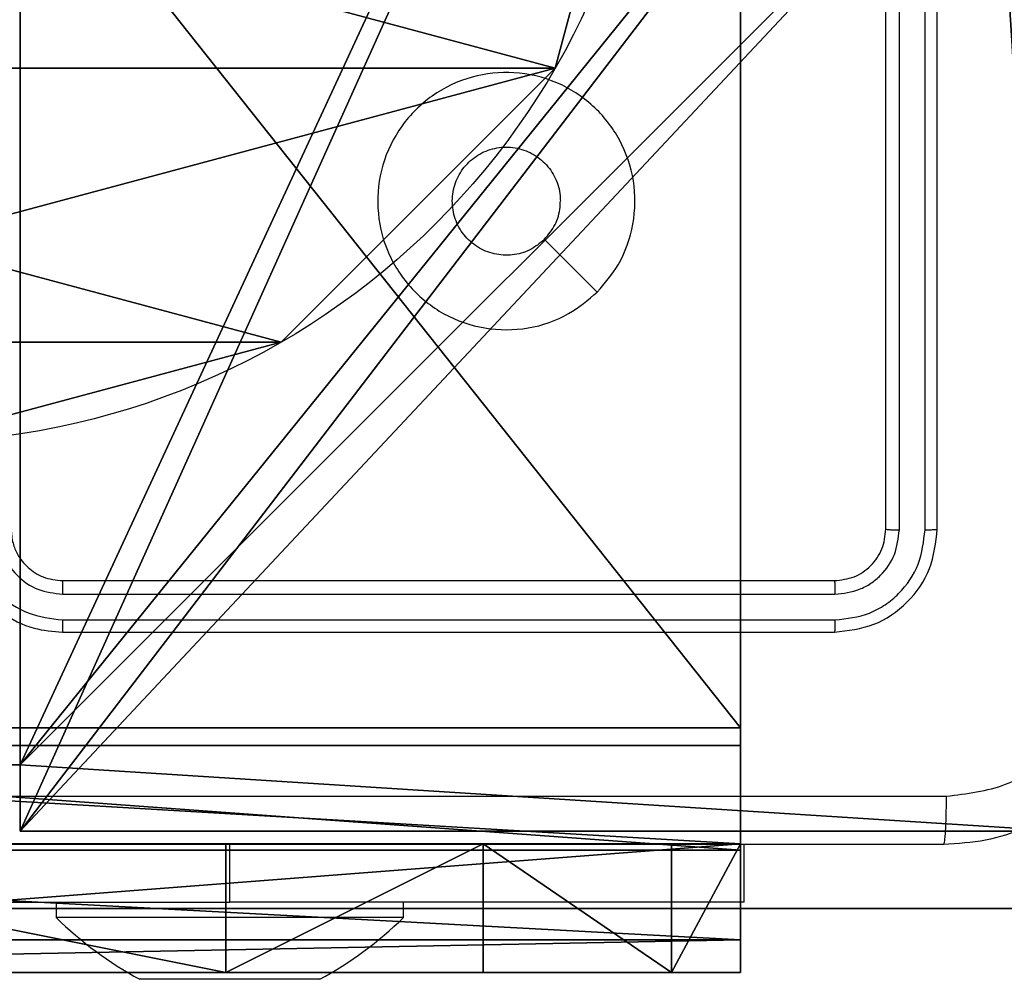
# Model space of a CAD drawing. Units: centimetres. Extents: x -227 to 227, y -199 to 200.
# Drawn here: x -69 to -65, y -39 to -35 of the extents above; entities that cross this region are included whole.
import ezdxf

# ---------------------------------------------------------------- set-up
doc = ezdxf.new("R2010")
doc.units = ezdxf.units.CM
doc.header["$LTSCALE"] = 2.54
doc.layers.get('0').update_dxf_attribs({"true_color": 0xff5454})
doc.layers.add('VP-EQ', color=7, linetype='Continuous', true_color=0x8a3492)

# ---------------------------------------------------------------- blocks, each defined once
blk = doc.blocks.new('Komponent_46')
at = {"color": 0}
for p, q in [((4.05, 0.2576, 102.7593), (4.95, 0.2576, 102.7593)), ((4.05, 0.2576), (4.95, 0.2576)), ((4.05, 0.2576, 102.7593), (4.95, 0.2576, 102.7593)), ((4.05, 0.2576), (4.95, 0.2576)), ((4.95, 0.2576, 102.7593), (4.95, 0, 102.7593)), ((4.95, 0.2576), (4.95, 0)), ((4.95, 0.2576), (4.95, 0.2576, 102.7593)), ((4.95, 0.2576, 102.7593), (4.95, 0, 102.7593)), ((4.95, 0.2576), (4.95, 0.2576, 102.7593)), ((4.95, 0.2576), (4.95, 0)), ((9, 0, 102.7593), (4.95, 0, 102.7593)), ((9, 0), (4.95, 0)), ((9, 0, 102.7593), (4.95, 0, 102.7593)), ((4.95, 0), (4.95, 0, 102.7593)), ((9, 0), (4.95, 0)), ((4.95, 0), (4.95, 0, 102.7593))]:
    blk.add_line(p, q, dxfattribs=at)
at = {"color": 59, "true_color": 0x614a34}
mesh = blk.add_polyface(dxfattribs=at)
corners = [(9, 0, 102.7593), (4.95, 0.2576, 102.7593), (4.95, 0, 102.7593), (8.7424, 4.0502, 102.7593), (9, 4.0502, 102.7593), (0, 0, 102.7593), (0.2576, 4.05, 102.7593), (0, 4.05, 102.7593), (4.05, 0, 102.7593), (0.2576, 4.95, 102.7593), (4.0498, 8.7424, 102.7593), (4.05, 0.2576, 102.7593), (4.9498, 8.7424, 102.7593), (4.9498, 9, 102.7593), (9, 9, 102.7593), (8.7424, 4.9502, 102.7593), (9, 4.9502, 102.7593), (0, 9, 102.7593), (0, 4.95, 102.7593), (4.0498, 9, 102.7593)]
mesh.append_faces([[corners[k] for k in face] for face in [(0, 1, 2), (3, 0, 4), (5, 6, 7), (14, 15, 16), (9, 17, 18)]], dxfattribs={"vtx0": -1, "color": 59})
mesh.append_faces([[corners[k] for k in face] for face in [(6, 8, 9), (10, 11, 12), (12, 1, 13), (13, 1, 14), (15, 1, 3), (17, 9, 19), (19, 9, 10)]], dxfattribs={"vtx0": -1, "vtx1": -1, "color": 59})
mesh.append_faces([[corners[k] for k in face] for face in [(1, 0, 3), (9, 8, 10), (14, 1, 15)]], dxfattribs={"vtx0": -1, "vtx1": -1, "vtx2": -1, "color": 59})
mesh.append_faces([[corners[k] for k in face] for face in [(6, 5, 8), (10, 8, 11), (12, 11, 1)]], dxfattribs={"vtx0": -1, "vtx2": -1, "color": 59})
mesh = blk.add_polyface(dxfattribs=at)
corners = [(4.0498, 9), (0, 4.95), (0, 9), (0.2576, 4.95), (0.2576, 4.05), (4.9498, 8.7424), (4.05, 0.2576), (4.0498, 8.7424), (4.95, 0.2576), (0, 0), (0, 4.05), (4.05, 0), (9, 9), (4.9498, 9), (4.95, 0), (8.7424, 4.9502), (9, 4.9502), (8.7424, 4.0502), (9, 0), (9, 4.0502)]
mesh.append_faces([[corners[k] for k in face] for face in [(0, 1, 2), (4, 9, 10), (12, 5, 13), (15, 12, 16), (18, 17, 19)]], dxfattribs={"vtx0": -1, "color": 59})
mesh.append_faces([[corners[k] for k in face] for face in [(1, 0, 3), (3, 0, 4), (5, 6, 7), (6, 5, 8), (9, 4, 11), (7, 4, 0), (11, 7, 6), (8, 12, 14), (14, 17, 18), (17, 14, 15)]], dxfattribs={"vtx0": -1, "vtx1": -1, "color": 59})
mesh.append_faces([[corners[k] for k in face] for face in [(11, 4, 7), (5, 12, 8), (14, 12, 15)]], dxfattribs={"vtx0": -1, "vtx1": -1, "vtx2": -1, "color": 59})
mesh = blk.add_polyface(dxfattribs=at)
corners = [(4.95, 0.2576, 102.7593), (4.05, 0.2576), (4.95, 0.2576), (4.05, 0.2576, 102.7593)]
mesh.append_faces([[corners[k] for k in face] for face in [(0, 1, 2), (1, 0, 3)]], dxfattribs={"vtx0": -1, "color": 59})
mesh = blk.add_polyface(dxfattribs=at)
corners = [(4.95, 0.2576, 102.7593), (4.95, 0), (4.95, 0, 102.7593), (4.95, 0.2576)]
mesh.append_faces([[corners[k] for k in face] for face in [(0, 1, 2), (1, 0, 3)]], dxfattribs={"vtx0": -1, "color": 59})
mesh = blk.add_polyface(dxfattribs=at)
corners = [(9, 0, 102.7593), (4.95, 0), (9, 0), (4.95, 0, 102.7593)]
mesh.append_faces([[corners[k] for k in face] for face in [(0, 1, 2), (1, 0, 3)]], dxfattribs={"vtx0": -1, "color": 59})
blk = doc.blocks.new('Grupuj_203')
at = {"color": 0}
for p, q in [((0.2886, 0, 1.5), (9.3114, 0, 1.5)), ((0.2886, 0, 1.5), (9.3114, 0, 1.5)), ((0.2886, 0), (9.3114, 0)), ((0.2886, 0), (9.3114, 0))]:
    blk.add_line(p, q, dxfattribs=at)
mesh = blk.add_polyface(dxfattribs=at)
corners = [(0.2886, 0, 1.5), (0, 25.7902, 1.5), (0, 0.8098, 1.5), (0.2886, 26.6, 1.5), (9.3114, 0, 1.5), (9.3114, 26.6, 1.5), (9.6, 0.8098, 1.5), (9.6, 25.7902, 1.5)]
mesh.append_faces([[corners[k] for k in face] for face in [(0, 1, 2), (5, 6, 7)]], dxfattribs={"vtx0": -1, "color": 0})
mesh.append_faces([[corners[k] for k in face] for face in [(1, 0, 3), (3, 4, 5)]], dxfattribs={"vtx0": -1, "vtx1": -1, "color": 0})
mesh.append_faces([[corners[k] for k in face] for face in [(3, 0, 4), (5, 4, 6)]], dxfattribs={"vtx0": -1, "vtx2": -1, "color": 0})
mesh = blk.add_polyface(dxfattribs=at)
corners = [(0, 25.7902), (0.2886, 0), (0, 0.8098), (0.2886, 26.6), (9.3114, 0), (9.3114, 26.6), (9.6, 25.7902), (9.6, 0.8098)]
mesh.append_faces([[corners[k] for k in face] for face in [(0, 1, 2), (4, 6, 7)]], dxfattribs={"vtx0": -1, "color": 0})
mesh.append_faces([[corners[k] for k in face] for face in [(1, 3, 4)]], dxfattribs={"vtx0": -1, "vtx1": -1, "color": 0})
mesh.append_faces([[corners[k] for k in face] for face in [(1, 0, 3), (4, 3, 5), (4, 5, 6)]], dxfattribs={"vtx0": -1, "vtx2": -1, "color": 0})
mesh = blk.add_polyface(dxfattribs=at)
corners = [(9.3114, 0, 1.5), (0.2886, 0), (9.3114, 0), (0.2886, 0, 1.5)]
mesh.append_faces([[corners[k] for k in face] for face in [(0, 1, 2), (1, 0, 3)]], dxfattribs={"vtx0": -1, "color": 0})
blk = doc.blocks.new('3DGeom_3912_Defintion_1')
at = {"color": 18, "true_color": 0x030303, "yscale": 0.3564000000000001, "rotation": 360}
blk.add_blockref('Grupuj_203', (-4.7217, -4.7842, -0.4824), dxfattribs=at)
blk = doc.blocks.new('Grupuj_150')
at = {"color": 0, "extrusion": (8.93165e-17, -4.44089e-16, -1)}
blk.add_blockref('3DGeom_3912_Defintion_1', (-4.8783, 4.7842, -103.2969), dxfattribs=at)
at = {"color": 0}
blk.add_blockref('Komponent_46', (0.3, 0.3), dxfattribs=at)
blk = doc.blocks.new('noga_WOODEN_LOW')
at = {"color": 0}
blk.add_blockref('Grupuj_150', (0, 0), dxfattribs=at)
blk = doc.blocks.new('Grupuj_89')
at = {"color": 0}
for p, q in [((3.6414, 4.7061), (3.6414, 4.7061, 9.3756)), ((3.6414, 4.7061), (3.6414, 4.7061, 9.3756)), ((4.7061, 3.6414), (4.7061, 3.6414, 9.3756)), ((4.7061, 3.6414), (4.7061, 3.6414, 9.3756))]:
    blk.add_line(p, q, dxfattribs=at)
for centre in [(2.187, 2.187), (2.187, 2.187, 9.3756), (2.187, 2.187), (2.187, 2.187, 9.3756), (2.187, 2.187), (2.187, 2.187, 9.3756), (2.187, 2.187), (2.187, 2.187, 9.3756), (2.187, 2.187), (2.187, 2.187, 9.3756), (2.187, 2.187), (2.187, 2.187, 9.3756), (2.187, 2.187), (2.187, 2.187, 9.3756), (2.187, 2.187), (2.187, 2.187, 9.3756), (2.187, 2.187), (2.187, 2.187, 9.3756), (2.187, 2.187), (2.187, 2.187, 9.3756), (2.187, 2.187), (2.187, 2.187, 9.3756), (2.187, 2.187), (2.187, 2.187, 9.3756), (2.187, 2.187), (2.187, 2.187, 9.3756)]:
    blk.add_circle(centre, 2.9088, dxfattribs=at)
mesh = blk.add_polyface(dxfattribs=at)
corners = [(-0.332, 3.6414), (-0.332, 0.7327), (-0.7217, 2.187), (0.7327, 4.7061), (0.7327, -0.332), (2.187, -0.7217), (2.187, 5.0958), (3.6414, 4.7061), (3.6414, -0.332), (4.7061, 3.6414), (4.7061, 0.7327), (5.0958, 2.187)]
mesh.append_faces([[corners[k] for k in face] for face in [(0, 1, 2), (10, 9, 11)]], dxfattribs={"vtx0": -1, "color": 0})
mesh.append_faces([[corners[k] for k in face] for face in [(1, 3, 4), (4, 3, 5), (5, 7, 8), (8, 9, 10)]], dxfattribs={"vtx0": -1, "vtx1": -1, "color": 0})
mesh.append_faces([[corners[k] for k in face] for face in [(1, 0, 3), (5, 3, 6), (5, 6, 7), (8, 7, 9)]], dxfattribs={"vtx0": -1, "vtx2": -1, "color": 0})
mesh = blk.add_polyface(dxfattribs=at)
corners = [(-0.332, 0.7327, 9.3756), (-0.332, 3.6414, 9.3756), (-0.7217, 2.187, 9.3756), (0.7327, -0.332, 9.3756), (0.7327, 4.7061, 9.3756), (2.187, -0.7217, 9.3756), (2.187, 5.0958, 9.3756), (3.6414, -0.332, 9.3756), (3.6414, 4.7061, 9.3756), (4.7061, 0.7327, 9.3756), (4.7061, 3.6414, 9.3756), (5.0958, 2.187, 9.3756)]
mesh.append_faces([[corners[k] for k in face] for face in [(0, 1, 2), (10, 9, 11)]], dxfattribs={"vtx0": -1, "color": 0})
mesh.append_faces([[corners[k] for k in face] for face in [(1, 3, 4), (4, 5, 6), (6, 7, 8), (8, 9, 10)]], dxfattribs={"vtx0": -1, "vtx1": -1, "color": 0})
mesh.append_faces([[corners[k] for k in face] for face in [(1, 0, 3), (4, 3, 5), (6, 5, 7), (8, 7, 9)]], dxfattribs={"vtx0": -1, "vtx2": -1, "color": 0})
mesh = blk.add_polyface(dxfattribs=at)
corners = [(2.187, 5.0958, 9.3756), (3.6414, 4.7061), (2.187, 5.0958), (3.6414, 4.7061, 9.3756)]
mesh.append_faces([[corners[k] for k in face] for face in [(0, 1, 2), (1, 0, 3)]], dxfattribs={"vtx0": -1, "color": 0})
mesh = blk.add_polyface(dxfattribs=at)
corners = [(3.6414, 4.7061), (4.7061, 3.6414, 9.3756), (4.7061, 3.6414), (3.6414, 4.7061, 9.3756)]
mesh.append_faces([[corners[k] for k in face] for face in [(0, 1, 2), (1, 0, 3)]], dxfattribs={"vtx0": -1, "color": 0})
mesh = blk.add_polyface(dxfattribs=at)
corners = [(4.7061, 3.6414), (5.0958, 2.187, 9.3756), (5.0958, 2.187), (4.7061, 3.6414, 9.3756)]
mesh.append_faces([[corners[k] for k in face] for face in [(0, 1, 2), (1, 0, 3)]], dxfattribs={"vtx0": -1, "color": 0})
blk = doc.blocks.new('Grupuj_82')
at = {"color": 0}
for p, q in [((0.8825, 6.5, 0.5), (9.2052, 6.5, 0.5)), ((0.8825, 6.5, 0.5), (9.2052, 6.5, 0.5)), ((9.1365, 6.5), (0.9511, 6.5)), ((9.1365, 6.5), (0.9511, 6.5)), ((9.1365, 0), (9.1365, 6.5)), ((9.1365, 0), (9.1365, 6.5)), ((9.5877, 6.5, 0.8825), (9.2052, 6.5, 0.5)), ((9.5877, 6.5, 0.8825), (9.2052, 6.5, 0.5)), ((9.2052, 0, 0.5), (9.2052, 6.5, 0.5)), ((9.2052, 0, 0.5), (9.2052, 6.5, 0.5)), ((9.5877, 6.5, 0.8825), (9.5877, 6.5, 7.5)), ((9.5877, 6.5, 7.5), (10.0877, 6.5, 7.5)), ((9.5877, 6.5, 7.5), (10.0877, 6.5, 7.5)), ((9.5877, 6.5, 7.5), (9.5877, 0, 7.5)), ((9.5877, 0, 0.8825), (9.5877, 6.5, 0.8825)), ((9.5877, 6.5, 7.5), (9.5877, 0, 7.5)), ((9.5877, 6.5, 0.8825), (9.5877, 6.5, 7.5)), ((9.5877, 0, 0.8825), (9.5877, 6.5, 0.8825)), ((9.5877, 6.5, 7.5), (9.5877, 0, 7.5)), ((9.5877, 6.5, 7.5), (10.0877, 6.5, 7.5)), ((9.6121, 0, 0.1274), (9.6121, 6.5, 0.1274)), ((9.6121, 0, 0.1274), (9.6121, 6.5, 0.1274)), ((9.9603, 0, 0.4756), (9.9603, 6.5, 0.4756)), ((9.9603, 0, 0.4756), (9.9603, 6.5, 0.4756)), ((10.0877, 6.5, 7.5), (10.0877, 6.5, 0.9511)), ((10.0877, 6.5, 7.5), (10.0877, 0, 7.5)), ((10.0877, 0, 0.9511), (10.0877, 6.5, 0.9511)), ((10.0877, 6.5, 7.5), (10.0877, 6.5, 0.9511)), ((10.0877, 6.5, 7.5), (10.0877, 0, 7.5)), ((10.0877, 0, 0.9511), (10.0877, 6.5, 0.9511)), ((10.0877, 6.5, 7.5), (10.0877, 0, 7.5)), ((9.5877, 6.2321, 8.5), (10.0877, 6.2321, 8.5)), ((9.5877, 6.2321, 8.5), (10.0877, 6.2321, 8.5)), ((9.5877, 5.5, 9.2321), (10.0877, 5.5, 9.2321)), ((9.5877, 5.5, 9.2321), (10.0877, 5.5, 9.2321)), ((9.5877, 4.5, 9.5), (9.5877, 2, 9.5)), ((9.5877, 4.5, 9.5), (9.5877, 2, 9.5)), ((9.5877, 4.5, 9.5), (10.0877, 4.5, 9.5)), ((9.5877, 4.5, 9.5), (10.0877, 4.5, 9.5)), ((10.0877, 4.5, 9.5), (10.0877, 2, 9.5)), ((10.0877, 4.5, 9.5), (10.0877, 2, 9.5))]:
    blk.add_line(p, q, dxfattribs=at)
at = {"color": 0, "extrusion": (-3.79496e-14, 1, 7.51991e-17)}
blk.add_arc((-9.1365, 0.9511, 6.5), 0.9511, 180, 270, dxfattribs=at)
blk.add_arc((-9.1365, 0.9511, 6.5), 0.9511, 180, 270, dxfattribs=at)
blk.add_arc((-9.1365, 0.9511, 6.5), 0.9511, 180, 270, dxfattribs=at)
blk.add_arc((-9.1365, 0.9511, 6.5), 0.9511, 180, 270, dxfattribs=at)
at = {"color": 0, "extrusion": (-1, 0, 0)}
for centre in [(-4.5, 7.5, -9.5877), (-4.5, 7.5, -9.5877), (-4.5, 7.5, -9.5877), (-4.5, 7.5, -9.5877), (-4.5, 7.5, -10.0877), (-4.5, 7.5, -10.0877), (-4.5, 7.5, -10.0877), (-4.5, 7.5, -10.0877)]:
    blk.add_arc(centre, 2, 90, 180, dxfattribs=at)
at = {"color": 0}
mesh = blk.add_polyface(dxfattribs=at)
corners = [(0, 6.5, 0.9511), (0.8825, 6.5, 0.5), (0.1274, 6.5, 0.4756), (0.5, 6.5, 0.8825), (0.5, 6.5, 7.5), (0, 6.5, 7.5), (0.4756, 6.5, 0.1274), (9.1365, 6.5), (0.9511, 6.5), (9.6121, 6.5, 0.1274), (9.9603, 6.5, 0.4756), (9.2052, 6.5, 0.5), (10.0877, 6.5, 0.9511), (9.5877, 6.5, 0.8825), (9.5877, 6.5, 7.5), (10.0877, 6.5, 7.5)]
mesh.append_faces([[corners[k] for k in face] for face in [(4, 0, 5), (6, 7, 8), (12, 14, 15)]], dxfattribs={"vtx0": -1, "color": 0})
mesh.append_faces([[corners[k] for k in face] for face in [(0, 1, 2), (1, 0, 3), (3, 0, 4), (7, 6, 9), (9, 6, 10), (10, 11, 12), (11, 2, 1)]], dxfattribs={"vtx0": -1, "vtx1": -1, "color": 0})
mesh.append_faces([[corners[k] for k in face] for face in [(10, 2, 11)]], dxfattribs={"vtx0": -1, "vtx1": -1, "vtx2": -1, "color": 0})
mesh.append_faces([[corners[k] for k in face] for face in [(10, 6, 2), (12, 11, 13), (12, 13, 14)]], dxfattribs={"vtx0": -1, "vtx2": -1, "color": 0})
mesh = blk.add_polyface(dxfattribs=at)
corners = [(9.2052, 0, 0.5), (0.8825, 6.5, 0.5), (0.8825, 0, 0.5), (9.2052, 6.5, 0.5)]
mesh.append_faces([[corners[k] for k in face] for face in [(0, 1, 2), (1, 0, 3)]], dxfattribs={"vtx0": -1, "color": 0})
mesh = blk.add_polyface(dxfattribs=at)
corners = [(9.1365, 6.5), (0.9511, 0), (0.9511, 6.5), (9.1365, 0)]
mesh.append_faces([[corners[k] for k in face] for face in [(0, 1, 2), (1, 0, 3)]], dxfattribs={"vtx0": -1, "color": 0})
mesh = blk.add_polyface(dxfattribs=at)
corners = [(9.6121, 6.5, 0.1274), (9.1365, 0), (9.1365, 6.5), (9.6121, 0, 0.1274)]
mesh.append_faces([[corners[k] for k in face] for face in [(0, 1, 2), (1, 0, 3)]], dxfattribs={"vtx0": -1, "color": 0})
mesh = blk.add_polyface(dxfattribs=at)
corners = [(9.5877, 6.5, 0.8825), (9.2052, 0, 0.5), (9.5877, 0, 0.8825), (9.2052, 6.5, 0.5)]
mesh.append_faces([[corners[k] for k in face] for face in [(0, 1, 2), (1, 0, 3)]], dxfattribs={"vtx0": -1, "color": 0})
mesh = blk.add_polyface(dxfattribs=at)
corners = [(10.0877, 0, 7.5), (9.5877, 6.5, 7.5), (9.5877, 0, 7.5), (10.0877, 6.5, 7.5)]
mesh.append_faces([[corners[k] for k in face] for face in [(0, 1, 2), (1, 0, 3)]], dxfattribs={"vtx0": -1, "color": 0})
mesh = blk.add_polyface(dxfattribs=at)
corners = [(9.5877, 6.5, 7.5), (9.5877, 0, 0.8825), (9.5877, 0, 7.5), (9.5877, 6.5, 0.8825)]
mesh.append_faces([[corners[k] for k in face] for face in [(0, 1, 2), (1, 0, 3)]], dxfattribs={"vtx0": -1, "color": 0})
mesh = blk.add_polyface(dxfattribs=at)
corners = [(9.5877, 0.2679, 8.5), (9.5877, 6.5, 7.5), (9.5877, 0, 7.5), (9.5877, 1, 9.2321), (9.5877, 2, 9.5), (9.5877, 4.5, 9.5), (9.5877, 5.5, 9.2321), (9.5877, 6.2321, 8.5)]
mesh.append_faces([[corners[k] for k in face] for face in [(0, 1, 2), (1, 6, 7)]], dxfattribs={"vtx0": -1, "color": 0})
mesh.append_faces([[corners[k] for k in face] for face in [(1, 0, 3), (1, 3, 4), (1, 4, 5), (1, 5, 6)]], dxfattribs={"vtx0": -1, "vtx2": -1, "color": 0})
mesh = blk.add_polyface(dxfattribs=at)
corners = [(9.5877, 6.5, 7.5), (10.0877, 6.2321, 8.5), (10.0877, 6.5, 7.5), (9.5877, 6.2321, 8.5)]
mesh.append_faces([[corners[k] for k in face] for face in [(0, 1, 2), (1, 0, 3)]], dxfattribs={"vtx0": -1, "color": 0})
mesh = blk.add_polyface(dxfattribs=at)
corners = [(9.9603, 6.5, 0.4756), (9.6121, 0, 0.1274), (9.6121, 6.5, 0.1274), (9.9603, 0, 0.4756)]
mesh.append_faces([[corners[k] for k in face] for face in [(0, 1, 2), (1, 0, 3)]], dxfattribs={"vtx0": -1, "color": 0})
mesh = blk.add_polyface(dxfattribs=at)
corners = [(9.9603, 6.5, 0.4756), (10.0877, 0, 0.9511), (9.9603, 0, 0.4756), (10.0877, 6.5, 0.9511)]
mesh.append_faces([[corners[k] for k in face] for face in [(0, 1, 2), (1, 0, 3)]], dxfattribs={"vtx0": -1, "color": 0})
mesh = blk.add_polyface(dxfattribs=at)
corners = [(10.0877, 0, 0.9511), (10.0877, 6.5, 7.5), (10.0877, 0, 7.5), (10.0877, 6.5, 0.9511)]
mesh.append_faces([[corners[k] for k in face] for face in [(0, 1, 2), (1, 0, 3)]], dxfattribs={"vtx0": -1, "color": 0})
mesh = blk.add_polyface(dxfattribs=at)
corners = [(10.0877, 6.5, 7.5), (10.0877, 0.2679, 8.5), (10.0877, 0, 7.5), (10.0877, 1, 9.2321), (10.0877, 2, 9.5), (10.0877, 4.5, 9.5), (10.0877, 5.5, 9.2321), (10.0877, 6.2321, 8.5)]
mesh.append_faces([[corners[k] for k in face] for face in [(0, 1, 2), (6, 0, 7)]], dxfattribs={"vtx0": -1, "color": 0})
mesh.append_faces([[corners[k] for k in face] for face in [(1, 0, 3), (3, 0, 4), (4, 0, 5), (5, 0, 6)]], dxfattribs={"vtx0": -1, "vtx1": -1, "color": 0})
mesh = blk.add_polyface(dxfattribs=at)
corners = [(9.5877, 5.5, 9.2321), (10.0877, 6.2321, 8.5), (9.5877, 6.2321, 8.5), (10.0877, 5.5, 9.2321)]
mesh.append_faces([[corners[k] for k in face] for face in [(0, 1, 2), (1, 0, 3)]], dxfattribs={"vtx0": -1, "color": 0})
mesh = blk.add_polyface(dxfattribs=at)
corners = [(10.0877, 4.5, 9.5), (9.5877, 5.5, 9.2321), (9.5877, 4.5, 9.5), (10.0877, 5.5, 9.2321)]
mesh.append_faces([[corners[k] for k in face] for face in [(0, 1, 2), (1, 0, 3)]], dxfattribs={"vtx0": -1, "color": 0})
mesh = blk.add_polyface(dxfattribs=at)
corners = [(9.5877, 2, 9.5), (10.0877, 4.5, 9.5), (9.5877, 4.5, 9.5), (10.0877, 2, 9.5)]
mesh.append_faces([[corners[k] for k in face] for face in [(0, 1, 2), (1, 0, 3)]], dxfattribs={"vtx0": -1, "color": 0})
blk = doc.blocks.new('Grupuj_48')
at = {"color": 0}
for name, p in [('Grupuj_82', (0, 0, 9.5033)), ('Grupuj_89', (2.9313, 1.0733, 0.2))]:
    blk.add_blockref(name, p, dxfattribs=at)
blk = doc.blocks.new('kotwa_WOODEN_LOW')
at = {"color": 254, "true_color": 0xe2e2e2}
blk.add_blockref('Grupuj_48', (0, 0), dxfattribs=at)
blk = doc.blocks.new('Grupuj_51')
at = {"color": 0, "rotation": 269.9999999999999}
blk.add_blockref('kotwa_WOODEN_LOW', (5.05, 20.9572, -0.2), dxfattribs=at)
at = {"color": 0}
blk.add_blockref('noga_WOODEN_LOW', (3.5, 11.1188, 9.804), dxfattribs=at)
blk = doc.blocks.new('WD1431')
at = {"color": 7, "linetype": 'Continuous', "lineweight": 25}
for p, q in [((763.3241, 369.6155), (763.371, 369.6155)), ((763.371, 369.6155), (763.6741, 369.6155)), ((763.6741, 369.6155), (763.9772, 369.6155)), ((763.9772, 369.6155), (764.0241, 369.6155)), ((762.9991, 369.3755), (762.9991, 369.3155)), ((762.9991, 369.3755), (764.3491, 369.3755)), ((764.3491, 369.3155), (764.3491, 369.3755)), ((761.6741, 369.3155), (761.6741, 369.0912)), ((761.6741, 369.3155), (763.6741, 369.3155)), ((766.1741, 369.3155), (763.6741, 369.3155)), ((764.3241, 368.2662), (761.3241, 368.2662)), ((764.3237, 368.2188), (761.3217, 368.2188)), ((764.3237, 368.1187), (761.3218, 368.1188)), ((764.3241, 368.0662), (761.3241, 368.0662)), ((760.9241, 367.8662), (760.9241, 364.8662)), ((760.9715, 367.8686), (760.9716, 364.8666)), ((761.0716, 367.8686), (761.0716, 364.8666)), ((761.1241, 367.8662), (761.1241, 364.8662))]:
    blk.add_line(p, q, dxfattribs=at)
at = {"color": 8, "linetype": 'Continuous', "lineweight": 25}
blk.add_line((763.6741, 369.3155), (763.6741, 369.0912), dxfattribs=at)
at = {"color": 7, "linetype": 'Continuous', "lineweight": 25, "flags": 128}
blk.add_lwpolyline([(762.2458, 366.9446), (762.3482, 366.8422), (762.4506, 366.7398)], dxfattribs=at)
at = {"color": 7, "linetype": 'Continuous', "lineweight": 25}
for centre, start, end in [((764.0446, 368.2999), 118.7049, 134.184), ((763.3037, 368.2999), 45.816, 61.2951)]:
    blk.add_arc(centre, 1.5, start, end, dxfattribs=at)
for points, knots in [([(760.0991, 368.2912), (760.1023, 368.3457), (760.1087, 368.4533), (760.1736, 368.6534), (760.319, 368.8712), (760.5367, 369.0167), (760.7369, 369.0816), (760.8445, 369.088), (760.8991, 369.0912)], [0, 0, 0, 0, 0.130359, 0.257318, 0.499994, 0.742412, 0.869442, 1, 1, 1, 1]), ([(760.8991, 369.0912), (760.8978, 369.0883), (760.8951, 369.0825), (760.8916, 369.0401), (760.8891, 368.9784), (760.8886, 368.9285), (760.8884, 368.9036)], [0, 0, 0, 0, 0.249942, 0.499868, 0.749567, 1, 1, 1, 1]), ([(760.8991, 369.0912), (761.7931, 369.0912), (763.5813, 369.0912), (766.2669, 369.0912), (768.0551, 369.0912), (768.9491, 369.0912)], [0, 0, 0, 0, 0.333296, 0.666701, 1, 1, 1, 1]), ([(760.8884, 368.9036), (760.8097, 368.8943), (760.6523, 368.8759), (760.4529, 368.7374), (760.314, 368.5382), (760.2959, 368.3807), (760.2868, 368.302)], [0, 0, 0, 0, 0.250028, 0.499931, 0.750042, 1, 1, 1, 1]), ([(768.9598, 368.9036), (768.0634, 368.9035), (766.2705, 368.9034), (763.5777, 368.9034), (761.7848, 368.9035), (760.8884, 368.9036)], [0, 0, 0, 0, 0.3333364, 0.6666636, 1, 1, 1, 1]), ([(761.3241, 368.2662), (761.2717, 368.2602), (761.1669, 368.2482), (761.0347, 368.1558), (760.9421, 368.0235), (760.9301, 367.9187), (760.9241, 367.8662)], [0, 0, 0, 0, 0.249954, 0.499866, 0.749842, 1, 1, 1, 1]), ([(761.3217, 368.2188), (761.3218, 368.2259), (761.3219, 368.2399), (761.3226, 368.2554), (761.3233, 368.2645), (761.3238, 368.2657), (761.3241, 368.2662)], [0, 0, 0, 0, 0.27976, 0.559085, 0.77955, 1, 1, 1, 1]), ([(764.3237, 368.2188), (764.3237, 368.2251), (764.3238, 368.2376), (764.3238, 368.2533), (764.324, 368.264), (764.3241, 368.2655), (764.3241, 368.2662)], [0, 0, 0, 0, 0.250098, 0.499996, 0.749788, 1, 1, 1, 1]), ([(764.7241, 367.8662), (764.7215, 367.9013), (764.7163, 367.9688), (764.6781, 368.0598), (764.6259, 368.1336), (764.5481, 368.2038), (764.4457, 368.2563), (764.3613, 368.2632), (764.3241, 368.2662)], [0, 0, 0, 0, 0.167282, 0.322551, 0.465786, 0.597003, 0.822391, 1, 1, 1, 1]), ([(761.3217, 368.2188), (761.2759, 368.2137), (761.2069, 368.2059), (761.1257, 368.1615), (761.0553, 368.1033), (760.9881, 368.0056), (760.9771, 367.9143), (760.9715, 367.8686)], [0, 0, 0, 0, 0.250152, 0.3761696, 0.5007694, 0.7503762, 1, 1, 1, 1]), ([(764.674, 367.8685), (764.6686, 367.9145), (764.658, 368.0061), (764.5772, 368.122), (764.4611, 368.202), (764.3695, 368.2132), (764.3237, 368.2188)], [0, 0, 0, 0, 0.250468, 0.500149, 0.750096, 1, 1, 1, 1]), ([(761.3218, 368.1188), (761.289, 368.1151), (761.2397, 368.1095), (761.1817, 368.0778), (761.1314, 368.0362), (761.0834, 367.9665), (761.0755, 367.9012), (761.0716, 367.8686)], [0, 0, 0, 0, 0.250154, 0.376167, 0.50079, 0.750396, 1, 1, 1, 1]), ([(761.3241, 368.0662), (761.3238, 368.0673), (761.323, 368.0694), (761.3222, 368.0835), (761.3218, 368.1009), (761.3218, 368.1128), (761.3218, 368.1188)], [0, 0, 0, 0, 0.279796, 0.558973, 0.779466, 1, 1, 1, 1]), ([(764.5739, 367.8685), (764.5699, 367.9012), (764.562, 367.9666), (764.5048, 368.0495), (764.4221, 368.1073), (764.3565, 368.1149), (764.3237, 368.1187)], [0, 0, 0, 0, 0.249935, 0.499888, 0.74957, 1, 1, 1, 1]), ([(764.3241, 368.0662), (764.3241, 368.0665), (764.324, 368.0669), (764.324, 368.0701), (764.3239, 368.075), (764.3238, 368.0815), (764.3238, 368.0896), (764.3238, 368.0987), (764.3237, 368.1086), (764.3237, 368.1154), (764.3237, 368.1187)], [0, 0, 0, 0, 0.125002, 0.25019, 0.375215, 0.499923, 0.624641, 0.749696, 0.874895, 1, 1, 1, 1]), ([(761.3241, 368.0662), (761.2979, 368.0632), (761.2455, 368.0572), (761.1794, 368.011), (761.1331, 367.9448), (761.1271, 367.8924), (761.1241, 367.8662)], [0, 0, 0, 0, 0.250008, 0.499872, 0.749788, 1, 1, 1, 1]), ([(764.5241, 367.8662), (764.5226, 367.8846), (764.52, 367.9185), (764.4978, 367.9703), (764.4598, 368.0182), (764.3987, 368.0579), (764.3497, 368.0634), (764.3241, 368.0662)], [0, 0, 0, 0, 0.176042, 0.323749, 0.533047, 0.756673, 1, 1, 1, 1]), ([(760.9715, 367.8686), (760.9645, 367.8685), (760.9504, 367.8684), (760.9349, 367.8678), (760.9258, 367.867), (760.9247, 367.8665), (760.9241, 367.8662)], [0, 0, 0, 0, 0.279794, 0.559049, 0.779444, 1, 1, 1, 1]), ([(761.1241, 367.8662), (761.1231, 367.8666), (761.121, 367.8673), (761.1069, 367.8681), (761.0895, 367.8686), (761.0776, 367.8686), (761.0716, 367.8686)], [0, 0, 0, 0, 0.279795, 0.559039, 0.779466, 1, 1, 1, 1]), ([(762.2457, 366.9446), (762.2814, 366.9748), (762.3598, 367.0411), (762.5137, 367.0931), (762.6841, 367.0934), (762.846, 367.0376), (762.979, 366.9302), (763.0708, 366.7858), (763.1073, 366.6187), (763.0886, 366.448), (763.0131, 366.2949), (762.8912, 366.1738), (762.7375, 366.1007), (762.5666, 366.0833), (762.4004, 366.1217), (762.256, 366.2147), (762.1508, 366.349), (762.0958, 366.5113), (762.0984, 366.682), (762.1512, 366.8339), (762.2167, 366.9107), (762.2457, 366.9446)], [0, 0, 0, 0, 0.044525, 0.097906, 0.151703, 0.205542, 0.258935, 0.312783, 0.366704, 0.419996, 0.474538, 0.52707, 0.582038, 0.634414, 0.68905, 0.74252, 0.79617, 0.849854, 0.903703, 0.95743, 1, 1, 1, 1]), ([(762.4506, 366.7397), (762.4689, 366.7548), (762.5056, 366.7849), (762.5756, 366.8037), (762.647, 366.7999), (762.7134, 366.7722), (762.7668, 366.7242), (762.8014, 366.6611), (762.8131, 366.5901), (762.8007, 366.5193), (762.7655, 366.4567), (762.7116, 366.4092), (762.6451, 366.3822), (762.5734, 366.3788), (762.5045, 366.3993), (762.4463, 366.4414), (762.4054, 366.5004), (762.3903, 366.5537), (762.3893, 366.5842), (762.3891, 366.5912)], [0, 0, 0, 0, 0.0613, 0.122594, 0.183903, 0.24527, 0.306664, 0.368099, 0.429513, 0.490918, 0.55222, 0.613534, 0.67478, 0.7361, 0.797424, 0.858843, 0.920276, 0.98171, 1, 1, 1, 1]), ([(762.4506, 366.7397), (762.4356, 366.7214), (762.4056, 366.6848), (762.3905, 366.6302), (762.3894, 366.599), (762.3891, 366.5912)], [0, 0, 0, 0, 0.428927, 0.857806, 1, 1, 1, 1])]:
    blk.add_open_spline(points, degree=3, knots=knots, dxfattribs=at)
blk = doc.blocks.new('wd1431 2d')
at = {"layer": 'VP-EQ', "color": 0, "rotation": 180}
blk.add_blockref('WD1431', (2273.4886, 780.979), dxfattribs=at)

msp = doc.modelspace()

# ---------------------------------------------------------------- block references
at = {"color": 0}
msp.add_blockref('Grupuj_51', (-77.8097, -49.3534), dxfattribs=at)
at = {"layer": 'VP-EQ', "color": 0}
msp.add_blockref('wd1431 2d', (-1578.0594, -449.8735), dxfattribs=at)

doc.saveas('drawing.dxf')
